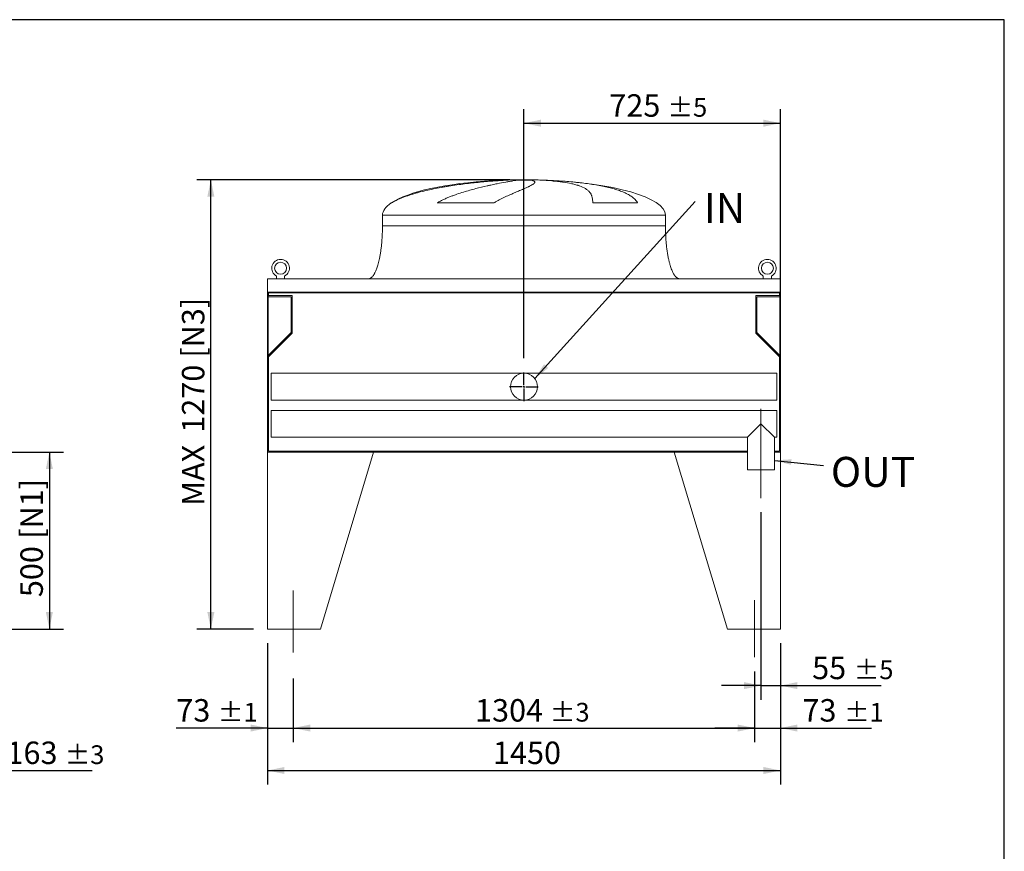
# Model space of a CAD drawing. Units: millimetres. Extents: x 117 to 8308, y 77 to 5813.
# Drawn here: x 5524 to 8308, y 3462 to 5813 of the extents above; entities that cross this region are included whole.
import ezdxf

# ---------------------------------------------------------------- set-up
doc = ezdxf.new("R2010")
doc.units = ezdxf.units.MM
doc.header["$LTSCALE"] = 40
doc.linetypes.add('SLD-Center', pattern=[19.05, 15.24, -1.27, 1.27, -1.27])
doc.linetypes.add('SLD-Solid', pattern=[0])
doc.layers.add('GEOMETRY', color=7, linetype='SLD-Solid')
doc.layers.add('TITLE', color=7, linetype='SLD-Solid')
doc.styles.add('SLDTEXTSTYLE0', font='TXT', dxfattribs={"width": 0.605})
doc.dimstyles.new('SLDDIMSTYLE0', dxfattribs={"dimtxt": 61.639648, "dimasz": 48, "dimexe": 0, "dimexo": 0.0625, "dimgap": 15.409912, "dimtad": 1, "dimdec": 0, "dimrnd": 1e-09, "dimzin": 12, "dimdsep": 46, "dimtxsty": 'SLDTEXTSTYLE0', "dimsah": 1, "dimcen": 0.09, "dimadec": 0, "dimazin": 3, "dimtfac": 1, "dimtdec": 0, "dimtofl": 0, "dimtmove": 0, "dimatfit": 3, "dimfxl": 1, "dimfrac": 2, "dimtolj": 1, "dimtzin": 12, "dimarcsym": 0})
doc.dimstyles.new('SLDDIMSTYLE1', dxfattribs={"dimtxt": 61.639648, "dimasz": 48, "dimexe": 0, "dimexo": 0.0625, "dimgap": 15.409912, "dimtad": 1, "dimdec": 0, "dimrnd": 1e-09, "dimzin": 12, "dimdsep": 46, "dimtxsty": 'SLDTEXTSTYLE0', "dimsah": 1, "dimcen": 0.09, "dimadec": 0, "dimazin": 3, "dimtol": 1, "dimtp": 5, "dimtm": 5, "dimtfac": 1, "dimtdec": 0, "dimtofl": 0, "dimtmove": 0, "dimatfit": 3, "dimfxl": 1, "dimfrac": 2, "dimtolj": 1, "dimarcsym": 0})
doc.dimstyles.new('SLDDIMSTYLE2', dxfattribs={"dimtxt": 61.639648, "dimasz": 48, "dimexe": 0, "dimexo": 0.0625, "dimgap": 15.409912, "dimtad": 1, "dimdec": 0, "dimrnd": 1e-09, "dimzin": 12, "dimdsep": 46, "dimtxsty": 'SLDTEXTSTYLE0', "dimsah": 1, "dimcen": 0.09, "dimadec": 0, "dimazin": 3, "dimtol": 1, "dimtp": 3, "dimtm": 3, "dimtfac": 1, "dimtdec": 0, "dimtmove": 0, "dimatfit": 0, "dimfxl": 1, "dimfrac": 2, "dimtolj": 1, "dimarcsym": 0})
doc.dimstyles.new('SLDDIMSTYLE4', dxfattribs={"dimtxt": 61.639648, "dimasz": 48, "dimexe": 0, "dimexo": 0.0625, "dimgap": 15.409912, "dimtad": 1, "dimdec": 0, "dimrnd": 1e-09, "dimzin": 12, "dimdsep": 46, "dimtxsty": 'SLDTEXTSTYLE0', "dimsah": 1, "dimcen": 0.09, "dimadec": 0, "dimazin": 3, "dimtol": 1, "dimtp": 5, "dimtm": 5, "dimtfac": 1, "dimtdec": 0, "dimtmove": 0, "dimatfit": 0, "dimfxl": 1, "dimfrac": 2, "dimtolj": 1, "dimarcsym": 0})
doc.dimstyles.new('SLDDIMSTYLE5', dxfattribs={"dimtxt": 0.18, "dimasz": 48, "dimexe": 0, "dimexo": 0.0625, "dimgap": 0, "dimtad": 0, "dimtih": 1, "dimtoh": 1, "dimdec": 0, "dimrnd": 1e-09, "dimzin": 0, "dimdsep": 46, "dimtxsty": 'Standard', "dimsah": 1, "dimcen": 0.09, "dimadec": 0, "dimazin": 0, "dimtfac": 48, "dimtdec": 0, "dimtofl": 0, "dimtmove": 0, "dimatfit": 3, "dimfxl": 1, "dimfrac": 2, "dimtolj": 1, "dimtzin": 0, "dimarcsym": 0})
doc.dimstyles.new('SLDDIMSTYLE8', dxfattribs={"dimtxt": 61.639648, "dimasz": 48, "dimexe": 0, "dimexo": 0.0625, "dimgap": 15.409912, "dimtad": 1, "dimdec": 0, "dimrnd": 1e-09, "dimzin": 12, "dimdsep": 46, "dimtxsty": 'SLDTEXTSTYLE0', "dimsah": 1, "dimcen": 0.09, "dimadec": 0, "dimazin": 3, "dimtol": 1, "dimtp": 1, "dimtm": 1, "dimtfac": 1, "dimtdec": 0, "dimtmove": 0, "dimatfit": 0, "dimfxl": 1, "dimfrac": 2, "dimtolj": 1, "dimarcsym": 0})
doc.dimstyles.new('SLDDIMSTYLE9', dxfattribs={"dimtxt": 61.639648, "dimasz": 48, "dimexe": 0, "dimexo": 0.0625, "dimgap": 15.409912, "dimtad": 1, "dimdec": 0, "dimrnd": 1e-09, "dimzin": 12, "dimdsep": 46, "dimtxsty": 'SLDTEXTSTYLE0', "dimsah": 1, "dimcen": 0.09, "dimadec": 0, "dimazin": 3, "dimtol": 1, "dimtp": 3, "dimtm": 3, "dimtfac": 1, "dimtdec": 0, "dimtofl": 0, "dimtmove": 0, "dimatfit": 3, "dimfxl": 1, "dimfrac": 2, "dimtolj": 1, "dimarcsym": 0})

# ---------------------------------------------------------------- blocks, each defined once
blk = doc.blocks.new('_D_2')
at = {"layer": 'GEOMETRY'}
for p, q in [((5448.4, 4550.8), (5448.4, 3650.8)), ((5285.4, 3970.8), (5285.4, 3650.8)), ((5285.4, 3690.8), (5173.4, 3690.8)), ((5285.4, 3690.8), (5448.4, 3690.8)), ((5448.4, 3690.8), (5729.6, 3690.8))]:
    blk.add_line(p, q, dxfattribs=at)
for points in [[(5285.4, 3690.8), (5237.4, 3700.8), (5237.4, 3680.8)], [(5448.4, 3690.8), (5496.4, 3680.8), (5496.4, 3700.8)]]:
    blk.add_solid(points, dxfattribs=at)
at = {"layer": 'GEOMETRY', "attachment_point": 1, "style": 'SLDTEXTSTYLE0'}
for s, insert, char_height in [('163', (5487.1, 3772.6), 63.5), ('±3', (5651.7, 3762), 52.92)]:
    blk.add_mtext(s, dxfattribs=dict(at, insert=insert, char_height=char_height))
blk = doc.blocks.new('_D_8')
at = {"layer": 'GEOMETRY'}
for p, q in [((5398.4, 4590.8), (5648.4, 4590.8)), ((5608.4, 4590.8), (5608.4, 4090.8)), ((5398.4, 4090.8), (5648.4, 4090.8))]:
    blk.add_line(p, q, dxfattribs=at)
for points in [[(5608.4, 4590.8), (5598.4, 4542.8), (5618.4, 4542.8)], [(5608.4, 4090.8), (5618.4, 4138.8), (5598.4, 4138.8)]]:
    blk.add_solid(points, dxfattribs=at)
at = {"layer": 'GEOMETRY', "char_height": 63.5, "attachment_point": 1, "rotation": 90, "style": 'SLDTEXTSTYLE0'}
for s, insert in [('[N1]', (5526.5, 4345.8)), ('500', (5526.5, 4180.9))]:
    blk.add_mtext(s, dxfattribs=dict(at, insert=insert))
blk = doc.blocks.new('_D_21')
at = {"layer": 'GEOMETRY'}
for p, q in [((6950, 4856.3), (6950, 5560.8)), ((7675, 4630.8), (7675, 5560.8)), ((6950, 5520.8), (7675, 5520.8))]:
    blk.add_line(p, q, dxfattribs=at)
for points in [[(6950, 5520.8), (6998, 5510.8), (6998, 5530.8)], [(7675, 5520.8), (7627, 5530.8), (7627, 5510.8)]]:
    blk.add_solid(points, dxfattribs=at)
at = {"layer": 'GEOMETRY', "attachment_point": 1, "style": 'SLDTEXTSTYLE0'}
for s, insert, char_height in [('725', (7191.2, 5602.6), 63.5), ('±5', (7355.8, 5592), 52.92)]:
    blk.add_mtext(s, dxfattribs=dict(at, insert=insert, char_height=char_height))
blk = doc.blocks.new('_D_22')
at = {"layer": 'GEOMETRY'}
for p, q in [((7620, 4420.8), (7620, 3890.8)), ((7675, 4050.8), (7675, 3890.8)), ((7620, 3930.8), (7508, 3930.8)), ((7620, 3930.8), (7675, 3930.8)), ((7675, 3930.8), (7960.1, 3930.8))]:
    blk.add_line(p, q, dxfattribs=at)
for points in [[(7620, 3930.8), (7572, 3940.8), (7572, 3920.8)], [(7675, 3930.8), (7723, 3920.8), (7723, 3940.8)]]:
    blk.add_solid(points, dxfattribs=at)
at = {"layer": 'GEOMETRY', "attachment_point": 1, "style": 'SLDTEXTSTYLE0'}
for s, insert, char_height in [('55', (7764.6, 4012.6), 63.5), ('±5', (7882.2, 4002), 52.92)]:
    blk.add_mtext(s, dxfattribs=dict(at, insert=insert, char_height=char_height))
blk = doc.blocks.new('_D_23')
at = {"layer": 'GEOMETRY'}
for p, q in [((6225, 4050.8), (6225, 3650.8)), ((7675, 4050.8), (7675, 3650.8)), ((6225, 3690.8), (7675, 3690.8))]:
    blk.add_line(p, q, dxfattribs=at)
for points in [[(6225, 3690.8), (6273, 3680.8), (6273, 3700.8)], [(7675, 3690.8), (7627, 3700.8), (7627, 3680.8)]]:
    blk.add_solid(points, dxfattribs=at)
at = {"layer": 'GEOMETRY', "insert": (6862.4, 3772.6), "char_height": 63.5, "attachment_point": 1, "style": 'SLDTEXTSTYLE0'}
blk.add_mtext('1450', dxfattribs=at)
blk = doc.blocks.new('_D_24')
at = {"layer": 'GEOMETRY'}
for p, q in [((6225, 4050.8), (6225, 3770.8)), ((6298, 3950.8), (6298, 3770.8)), ((6225, 3810.8), (5967.2, 3810.8)), ((6225, 3810.8), (6298, 3810.8)), ((6298, 3810.8), (6410, 3810.8))]:
    blk.add_line(p, q, dxfattribs=at)
for points in [[(6225, 3810.8), (6177, 3820.8), (6177, 3800.8)], [(6298, 3810.8), (6346, 3800.8), (6346, 3820.8)]]:
    blk.add_solid(points, dxfattribs=at)
at = {"layer": 'GEOMETRY', "attachment_point": 1, "style": 'SLDTEXTSTYLE0'}
for s, insert, char_height in [('73', (5967.2, 3892.6), 63.5), ('±1', (6084.8, 3882), 52.92)]:
    blk.add_mtext(s, dxfattribs=dict(at, insert=insert, char_height=char_height))
blk = doc.blocks.new('_D_25')
at = {"layer": 'GEOMETRY'}
for p, q in [((7602, 3970.8), (7602, 3770.8)), ((6298, 3950.8), (6298, 3770.8)), ((6298, 3810.8), (7602, 3810.8))]:
    blk.add_line(p, q, dxfattribs=at)
for points in [[(6298, 3810.8), (6346, 3800.8), (6346, 3820.8)], [(7602, 3810.8), (7554, 3820.8), (7554, 3800.8)]]:
    blk.add_solid(points, dxfattribs=at)
at = {"layer": 'GEOMETRY', "attachment_point": 1, "style": 'SLDTEXTSTYLE0'}
for s, insert, char_height in [('1304', (6811.7, 3892.6), 63.5), ('±3', (7023.3, 3882), 52.92)]:
    blk.add_mtext(s, dxfattribs=dict(at, insert=insert, char_height=char_height))
blk = doc.blocks.new('_D_26')
at = {"layer": 'GEOMETRY'}
for p, q in [((7675, 4050.8), (7675, 3770.8)), ((7602, 3970.8), (7602, 3770.8)), ((7602, 3810.8), (7490, 3810.8)), ((7602, 3810.8), (7675, 3810.8)), ((7675, 3810.8), (7932.7, 3810.8))]:
    blk.add_line(p, q, dxfattribs=at)
for points in [[(7602, 3810.8), (7554, 3820.8), (7554, 3800.8)], [(7675, 3810.8), (7723, 3800.8), (7723, 3820.8)]]:
    blk.add_solid(points, dxfattribs=at)
at = {"layer": 'GEOMETRY', "attachment_point": 1, "style": 'SLDTEXTSTYLE0'}
for s, insert, char_height in [('73', (7737.2, 3892.6), 63.5), ('±1', (7854.8, 3882), 52.92)]:
    blk.add_mtext(s, dxfattribs=dict(at, insert=insert, char_height=char_height))
blk = doc.blocks.new('_D_27')
at = {"layer": 'GEOMETRY'}
for p, q in [((6910, 5360.8), (6024.9, 5360.8)), ((6064.9, 4090.8), (6064.9, 5360.8)), ((6185, 4090.8), (6024.9, 4090.8))]:
    blk.add_line(p, q, dxfattribs=at)
for points in [[(6064.9, 5360.8), (6054.9, 5312.8), (6074.9, 5312.8)], [(6064.9, 4090.8), (6074.9, 4138.8), (6054.9, 4138.8)]]:
    blk.add_solid(points, dxfattribs=at)
at = {"layer": 'GEOMETRY', "char_height": 63.5, "attachment_point": 1, "rotation": 90, "style": 'SLDTEXTSTYLE0'}
for s, insert in [('[N3]', (5983.1, 4857.8)), ('1270', (5983.1, 4645.8)), ('MAX', (5983.1, 4438.9))]:
    blk.add_mtext(s, dxfattribs=dict(at, insert=insert))
blk = doc.blocks.new('SW_NOTE_7')
at = {"layer": 'GEOMETRY', "color": 0, "insert": (24, 24), "char_height": 84.67, "attachment_point": 1, "style": 'SLDTEXTSTYLE0'}
blk.add_mtext('IN', dxfattribs=at)
blk = doc.blocks.new('SW_NOTE_8')
at = {"layer": 'GEOMETRY', "color": 0, "insert": (20.9, 23.9), "char_height": 84.67, "attachment_point": 1, "style": 'SLDTEXTSTYLE0'}
blk.add_mtext('OUT', dxfattribs=at)
blk = doc.blocks.new('SW_CENTERMARKSYMBOL_3')
at = {"layer": 'GEOMETRY', "color": 0}
for p, q in [((0, 5), (0, 40.5)), ((-5, 0), (-40.5, 0)), ((0, 0), (-2.5, 0)), ((0, 0), (0, 2.5)), ((0, 0), (0, -2.5)), ((0, 0), (2.5, 0)), ((5, 0), (40.5, 0)), ((0, -5), (0, -40.5))]:
    blk.add_line(p, q, dxfattribs=at)

msp = doc.modelspace()

# ---------------------------------------------------------------- linework, layer by layer
at = {"color": 7, "linetype": 'SLD-Solid', "lineweight": 15}
for p, q in [((6895, 5359.8), (6905.5, 5359.8)), ((6933.9, 5359.8), (6967, 5359.8)), ((6995, 5359.8), (7005, 5359.8)), ((6865.3, 5295.6), (6705, 5295.6)), ((7271.2, 5295.6), (7144.2, 5295.6)), ((6550, 5260.8), (6550, 5230.8)), ((7350, 5230.8), (7350, 5260.8)), ((6225, 5080.8), (6225, 5042.8)), ((7675, 5080.8), (6225, 5080.8)), ((6250.5, 5088.6), (6250.5, 5080.8)), ((6273.5, 5080.8), (6273.5, 5088.6)), ((7626.5, 5088.6), (7626.5, 5080.8)), ((7649.5, 5080.8), (7649.5, 5088.6)), ((7675, 5080.8), (7675, 5042.8)), ((7675, 5042.8), (6225, 5042.8)), ((6225, 5042.8), (6225, 4838.8)), ((7673, 5041.3), (6227, 5041.3)), ((6227, 5041.3), (6227, 4838.8)), ((6228, 5041.3), (6228, 5033.3)), ((7672, 5033.3), (7672, 5041.3)), ((7673, 5041.3), (7673, 4838.8)), ((7675, 5042.8), (7675, 4838.8)), ((6227, 5030.3), (6292, 5030.3)), ((6228, 5033.3), (6295, 5033.3)), ((6292, 5030.3), (6292, 4928.8)), ((6295, 5033.3), (6295, 4927.5)), ((7605, 4927.5), (7605, 5033.3)), ((7605, 5033.3), (7672, 5033.3)), ((7608, 4928.8), (7608, 5030.3)), ((7608, 5030.3), (7673, 5030.3)), ((6292, 4928.8), (6227, 4863.8)), ((6295, 4927.5), (6228, 4860.5)), ((7672, 4860.5), (7605, 4927.5)), ((7673, 4863.8), (7608, 4928.8)), ((6228, 4860.5), (6228, 4593.8)), ((7672, 4593.8), (7672, 4860.5)), ((6225, 4838.8), (6225, 4590.8)), ((6227, 4838.8), (6225, 4838.8)), ((7675, 4838.8), (7673, 4838.8)), ((7675, 4590.8), (7675, 4838.8)), ((6950, 4813.8), (6235, 4813.8)), ((6235, 4813.8), (6235, 4737.8)), ((7665, 4813.8), (6950, 4813.8)), ((7665, 4813.8), (7665, 4737.8)), ((6235, 4737.8), (6950, 4737.8)), ((6950, 4737.8), (7665, 4737.8)), ((7665, 4708.8), (6235, 4708.8)), ((6235, 4708.8), (6235, 4632.8)), ((7665, 4708.8), (7665, 4632.8)), ((7620, 4670.8), (7582, 4632.8)), ((7658, 4632.8), (7620, 4670.8)), ((6235, 4632.8), (7582, 4632.8)), ((7582, 4632.8), (7582, 4540.8)), ((7658, 4540.8), (7658, 4632.8)), ((7658, 4632.8), (7665, 4632.8)), ((6228, 4593.8), (7582, 4593.8)), ((7658, 4593.8), (7672, 4593.8)), ((6225, 4590.8), (6225, 4090.8)), ((6525, 4590.8), (6225, 4590.8)), ((6225, 4590.8), (7582, 4590.8)), ((6525, 4590.8), (6375, 4090.8)), ((7375, 4590.8), (7582, 4590.8)), ((7375, 4590.8), (7525, 4090.8)), ((7658, 4590.8), (7675, 4590.8)), ((7675, 4590.8), (7675, 4090.8)), ((7658, 4540.8), (7582, 4540.8)), ((6225, 4090.8), (6375, 4090.8)), ((7675, 4090.8), (7525, 4090.8))]:
    msp.add_line(p, q, dxfattribs=at)
at = {"color": 8, "linetype": 'SLD-Solid', "lineweight": 15}
for p, q in [((6950, 5360.6), (6925, 5360.6)), ((6975, 5360.6), (6950, 5360.6)), ((6576.4, 5295.6), (6575, 5295.6)), ((6550, 5260.8), (6950, 5260.8)), ((6950, 5260.8), (7350, 5260.8)), ((6550, 5230.8), (6950, 5230.8))]:
    msp.add_line(p, q, dxfattribs=at)
at = {"color": 7, "linetype": 'SLD-Solid', "lineweight": 15}
for centre, radius in [((6262, 5110.8), 17), ((7638, 5110.8), 17), ((6950, 4775.8), 38)]:
    msp.add_circle(centre, radius, dxfattribs=at)
for centre in [(6262, 5110.8), (7638, 5110.8)]:
    msp.add_arc(centre, 25, 297.3871, 242.6129, dxfattribs=at)
for major_axis, start_param, end_param in [((-400, 0), 4.93209, 5.927764), ((-400, 0), 4.77493, 4.93209), ((-400, 0), 4.712389, 4.77493), ((400, 0), 1.508256, 1.570796), ((400, 0), 1.432859, 1.508256), ((400, 0), 0, 1.432859), ((-400, 0), 5.927764, 6.283185)]:
    msp.add_ellipse((6950, 5260.8), major_axis=major_axis, ratio=0.25, start_param=start_param, end_param=end_param, dxfattribs=at)
for points, knots in [([(6905.5, 5359.8), (6899.3, 5359.6), (6893.1, 5359.3), (6880.3, 5358.5), (6873.8, 5358.1), (6860.6, 5357.2), (6853.8, 5356.6), (6840, 5355.4), (6833, 5354.8), (6824, 5353.9), (6822.2, 5353.7), (6818.6, 5353.4), (6816.8, 5353.2), (6811.4, 5352.6), (6807.8, 5352.2), (6796.9, 5351), (6789.6, 5350.1), (6775, 5348.3), (6767.6, 5347.3), (6752.9, 5345.2), (6745.5, 5344), (6736.2, 5342.5), (6734.3, 5342.2), (6730.6, 5341.6), (6728.7, 5341.3), (6723.2, 5340.4), (6719.5, 5339.7), (6708.5, 5337.7), (6701.2, 5336.3), (6686.8, 5333.4), (6679.6, 5331.8), (6665.5, 5328.6), (6658.5, 5326.8), (6648.2, 5324.1), (6644.7, 5323.1), (6637.9, 5321.1), (6634.5, 5320.1), (6624.6, 5317), (6618.1, 5314.8), (6608.6, 5311.3), (6605.5, 5310), (6599.4, 5307.5), (6596.4, 5306.2), (6590.5, 5303.4), (6587.6, 5302), (6581.9, 5298.9), (6579.1, 5297.3), (6576.4, 5295.6)], [0, 0, 0, 0, 0.0625, 0.0625, 0.125, 0.125, 0.1875, 0.1875, 0.25, 0.25, 0.265625, 0.265625, 0.28125, 0.28125, 0.3125, 0.3125, 0.375, 0.375, 0.4375, 0.4375, 0.5, 0.5, 0.515625, 0.515625, 0.53125, 0.53125, 0.5625, 0.5625, 0.625, 0.625, 0.6875, 0.6875, 0.75, 0.75, 0.78125, 0.78125, 0.8125, 0.8125, 0.875, 0.875, 0.90625, 0.90625, 0.9375, 0.9375, 0.96875, 0.96875, 1, 1, 1, 1]), ([(6705, 5295.6), (6708, 5297.4), (6711, 5299.1), (6717.2, 5302.3), (6720.3, 5303.8), (6726.5, 5306.7), (6729.6, 5308.1), (6735.8, 5310.7), (6738.9, 5312), (6745.1, 5314.4), (6748.3, 5315.6), (6754.5, 5317.9), (6757.6, 5319), (6766.8, 5322.1), (6772.9, 5324.1), (6784.9, 5327.8), (6790.8, 5329.5), (6802.3, 5332.8), (6808, 5334.3), (6824.7, 5338.6), (6835.4, 5341.2), (6846.8, 5343.8), (6848.1, 5344.1), (6850.6, 5344.7), (6851.9, 5345), (6855.6, 5345.8), (6858, 5346.3), (6865.1, 5347.8), (6869.7, 5348.8), (6882.9, 5351.5), (6891.1, 5353), (6902.2, 5355), (6905.8, 5355.6), (6910.8, 5356.5), (6912.4, 5356.7), (6915.6, 5357.2), (6917.1, 5357.5), (6924.5, 5358.6), (6929.6, 5359.3), (6933.9, 5359.8)], [0, 0, 0, 0, 0.03125, 0.03125, 0.0625, 0.0625, 0.09375, 0.09375, 0.125, 0.125, 0.15625, 0.15625, 0.1875, 0.1875, 0.25, 0.25, 0.3125, 0.3125, 0.375, 0.375, 0.5, 0.5, 0.515625, 0.515625, 0.53125, 0.53125, 0.5625, 0.5625, 0.625, 0.625, 0.75, 0.75, 0.8125, 0.8125, 0.84375, 0.84375, 0.875, 0.875, 1, 1, 1, 1]), ([(6967, 5359.8), (6969.3, 5359.6), (6971.3, 5359.3), (6974.8, 5358.5), (6976.2, 5358.1), (6978.5, 5357.2), (6979.3, 5356.6), (6980.4, 5355.4), (6980.7, 5354.8), (6980.6, 5353.9), (6980.6, 5353.7), (6980.5, 5353.4), (6980.4, 5353.2), (6980.2, 5352.6), (6979.9, 5352.2), (6979, 5351), (6978, 5350.1), (6975.6, 5348.3), (6974.1, 5347.3), (6970.5, 5345.2), (6968.4, 5344), (6965.5, 5342.5), (6964.9, 5342.2), (6963.6, 5341.6), (6963, 5341.3), (6961, 5340.4), (6959.6, 5339.7), (6955.2, 5337.7), (6952.1, 5336.3), (6945.3, 5333.4), (6941.7, 5331.8), (6933.9, 5328.6), (6929.8, 5326.8), (6923.3, 5324.1), (6921.1, 5323.1), (6916.5, 5321.1), (6914.2, 5320.1), (6907, 5317), (6902.1, 5314.8), (6894.5, 5311.3), (6892, 5310), (6886.8, 5307.5), (6884.2, 5306.2), (6878.8, 5303.4), (6876.2, 5302), (6870.8, 5298.9), (6868, 5297.3), (6865.3, 5295.6)], [0, 0, 0, 0, 0.0625, 0.0625, 0.125, 0.125, 0.1875, 0.1875, 0.25, 0.25, 0.265625, 0.265625, 0.28125, 0.28125, 0.3125, 0.3125, 0.375, 0.375, 0.4375, 0.4375, 0.5, 0.5, 0.515625, 0.515625, 0.53125, 0.53125, 0.5625, 0.5625, 0.625, 0.625, 0.6875, 0.6875, 0.75, 0.75, 0.78125, 0.78125, 0.8125, 0.8125, 0.875, 0.875, 0.90625, 0.90625, 0.9375, 0.9375, 0.96875, 0.96875, 1, 1, 1, 1]), ([(7144.2, 5295.6), (7144.3, 5297.4), (7144.3, 5299.1), (7144.1, 5302.3), (7144, 5303.8), (7143.7, 5306.7), (7143.5, 5308.1), (7143, 5310.7), (7142.6, 5312), (7141.9, 5314.4), (7141.5, 5315.6), (7140.6, 5317.9), (7140.1, 5319), (7138.3, 5322.1), (7137, 5324.1), (7133.9, 5327.8), (7132.1, 5329.5), (7128.2, 5332.8), (7126, 5334.3), (7118.9, 5338.6), (7113.3, 5341.2), (7106, 5343.8), (7105.2, 5344.1), (7103.5, 5344.7), (7102.7, 5345), (7100.1, 5345.8), (7098.4, 5346.3), (7093, 5347.8), (7089.2, 5348.8), (7077.3, 5351.5), (7068.6, 5353), (7054.6, 5355), (7049.7, 5355.6), (7042.1, 5356.5), (7039.6, 5356.7), (7034.3, 5357.2), (7031.7, 5357.5), (7018.3, 5358.6), (7006.9, 5359.3), (6995, 5359.8)], [0, 0, 0, 0, 0.03125, 0.03125, 0.0625, 0.0625, 0.09375, 0.09375, 0.125, 0.125, 0.15625, 0.15625, 0.1875, 0.1875, 0.25, 0.25, 0.3125, 0.3125, 0.375, 0.375, 0.5, 0.5, 0.515625, 0.515625, 0.53125, 0.53125, 0.5625, 0.5625, 0.625, 0.625, 0.75, 0.75, 0.8125, 0.8125, 0.84375, 0.84375, 0.875, 0.875, 1, 1, 1, 1]), ([(7005, 5359.8), (7012.5, 5359.6), (7020, 5359.3), (7034.9, 5358.5), (7042.3, 5358.1), (7057, 5357.2), (7064.3, 5356.6), (7078.8, 5355.4), (7085.9, 5354.8), (7094.9, 5353.9), (7096.6, 5353.7), (7100.2, 5353.4), (7101.9, 5353.2), (7107.2, 5352.6), (7110.7, 5352.2), (7120.9, 5351), (7127.7, 5350.1), (7140.8, 5348.3), (7147.2, 5347.3), (7159.7, 5345.2), (7165.9, 5344), (7173.3, 5342.5), (7174.8, 5342.2), (7177.7, 5341.6), (7179.2, 5341.3), (7183.5, 5340.4), (7186.4, 5339.7), (7194.7, 5337.7), (7200.1, 5336.3), (7210.3, 5333.4), (7215.2, 5331.8), (7224.5, 5328.6), (7228.9, 5326.8), (7235.3, 5324.1), (7237.3, 5323.1), (7241.3, 5321.1), (7243.3, 5320.1), (7248.8, 5317), (7252.3, 5314.8), (7257, 5311.3), (7258.5, 5310), (7261.4, 5307.5), (7262.8, 5306.2), (7265.5, 5303.4), (7266.7, 5302), (7269.1, 5298.9), (7270.2, 5297.3), (7271.2, 5295.6)], [0, 0, 0, 0, 0.0625, 0.0625, 0.125, 0.125, 0.1875, 0.1875, 0.25, 0.25, 0.265625, 0.265625, 0.28125, 0.28125, 0.3125, 0.3125, 0.375, 0.375, 0.4375, 0.4375, 0.5, 0.5, 0.515625, 0.515625, 0.53125, 0.53125, 0.5625, 0.5625, 0.625, 0.625, 0.6875, 0.6875, 0.75, 0.75, 0.78125, 0.78125, 0.8125, 0.8125, 0.875, 0.875, 0.90625, 0.90625, 0.9375, 0.9375, 0.96875, 0.96875, 1, 1, 1, 1]), ([(6550, 5230.8), (6549.9, 5226), (6549.9, 5216.4), (6549.3, 5202.3), (6548.4, 5188.7), (6547.2, 5175.8), (6545.8, 5163.7), (6544.2, 5152.8), (6542.4, 5143), (6540.7, 5134.4), (6538.8, 5126.8), (6537, 5120), (6535.1, 5113.9), (6533.2, 5108.5), (6531.3, 5103.7), (6529.5, 5099.8), (6527.9, 5096.6), (6526.4, 5094.1), (6525, 5091.7), (6523.2, 5089.2), (6521.1, 5086.7), (6518.7, 5084.3), (6516.1, 5082.5), (6513.2, 5081.1), (6511, 5080.9), (6510, 5080.8)], [0, 0, 0, 0, 0.089181, 0.176714, 0.26127, 0.341681, 0.417001, 0.48654, 0.546425, 0.600635, 0.649194, 0.692268, 0.730133, 0.767292, 0.798774, 0.825192, 0.84715, 0.865208, 0.879076, 0.898123, 0.92148, 0.940618, 0.960265, 0.979979, 1, 1, 1, 1]), ([(7390, 5080.8), (7389.4, 5080.8), (7388.2, 5080.9), (7386, 5081.4), (7383.8, 5082.5), (7381.7, 5084), (7380.3, 5085.2), (7379.3, 5086.2), (7378.6, 5087), (7377.8, 5087.8), (7376.8, 5089.1), (7375.4, 5091), (7373.7, 5093.7), (7371.8, 5097.1), (7369.7, 5101.4), (7367.5, 5106.6), (7365.2, 5112.8), (7363, 5119.9), (7360.7, 5128.3), (7358.5, 5137.9), (7356.4, 5148.8), (7354.5, 5160.8), (7352.9, 5173.5), (7351.6, 5187), (7350.7, 5201.2), (7350.1, 5215.8), (7350, 5225.8), (7350, 5230.8)], [0, 0, 0, 0, 0.011108, 0.021591, 0.040794, 0.05706, 0.0691, 0.075937, 0.081821, 0.088757, 0.096849, 0.112504, 0.132012, 0.156058, 0.185415, 0.220912, 0.260324, 0.306455, 0.359838, 0.420836, 0.489567, 0.565835, 0.644158, 0.727916, 0.816046, 0.907235, 1, 1, 1, 1])]:
    msp.add_open_spline(points, degree=3, knots=knots, dxfattribs=at)
at = {"color": 8, "linetype": 'SLD-Solid', "lineweight": 15}
for points, knots in [([(6862.8, 5358.4), (6863.7, 5358.4), (6869.4, 5358.8), (6880.2, 5359.3), (6890, 5359.6), (6895, 5359.8)], [0, 0, 0, 0, 0.079846, 0.539923, 1, 1, 1, 1]), ([(6950, 5230.8), (6963, 5230.8), (6976.1, 5230.8), (7002.2, 5230.8), (7015.2, 5230.8), (7040.8, 5230.8), (7053.5, 5230.8), (7078.6, 5230.8), (7090.9, 5230.8), (7115.1, 5230.8), (7127, 5230.8), (7150.1, 5230.8), (7161.3, 5230.8), (7183.1, 5230.8), (7193.6, 5230.8), (7213.8, 5230.8), (7223.5, 5230.8), (7242.1, 5230.8), (7250.9, 5230.8), (7267.5, 5230.8), (7275.3, 5230.8), (7289.8, 5230.8), (7296.6, 5230.8), (7308.9, 5230.8), (7314.5, 5230.8), (7324.5, 5230.8), (7328.9, 5230.8), (7336.5, 5230.8), (7339.7, 5230.8), (7344.8, 5230.8), (7346.7, 5230.8), (7349.3, 5230.8), (7350, 5230.8), (7350, 5230.8)], [0, 0, 0, 0, 0.0625, 0.0625, 0.125, 0.125, 0.1875, 0.1875, 0.25, 0.25, 0.3125, 0.3125, 0.375, 0.375, 0.4375, 0.4375, 0.5, 0.5, 0.5625, 0.5625, 0.625, 0.625, 0.6875, 0.6875, 0.75, 0.75, 0.8125, 0.8125, 0.875, 0.875, 0.9375, 0.9375, 1, 1, 1, 1])]:
    msp.add_open_spline(points, degree=3, knots=knots, dxfattribs=at)
at = {"layer": 'GEOMETRY', "linetype": 'SLD-Center', "lineweight": 0}
for p, q in [((7620, 4460.8), (7620, 4712.8)), ((6298, 4199.6), (6298, 4024.8)), ((7602, 4172.8), (7602, 4010.8))]:
    msp.add_line(p, q, dxfattribs=at)
at = {"layer": 'TITLE', "color": 7, "linetype": 'SLD-Solid'}
for p, q in [((8307.8, 5813.4), (117.1, 5813.4)), ((8307.8, 76.8), (8307.8, 5813.4))]:
    msp.add_line(p, q, dxfattribs=at)

# ---------------------------------------------------------------- block references
at = {"layer": 'GEOMETRY'}
for name, p in [('SW_NOTE_7', (7434.2, 5299.1)), ('SW_CENTERMARKSYMBOL_3', (6950, 4775.8)), ('SW_NOTE_8', (7796.7, 4553.5))]:
    msp.add_blockref(name, p, dxfattribs=at)

# ---------------------------------------------------------------- dimensions: what is measured, and where the dimension line sits
for base, p1, p2, dimstyle, picture, middle in [((7675, 5520.8), (6950, 4816.3), (7675, 4590.8), 'SLDDIMSTYLE1', '_D_21', (7312.5, 5520.8)), ((5448.4, 3690.8), (5285.4, 4010.8), (5448.4, 4590.8), 'SLDDIMSTYLE2', '_D_2', (5608.4, 3690.8)), ((7675, 3930.8), (7620, 4460.8), (7675, 4090.8), 'SLDDIMSTYLE4', '_D_22', (7862.3, 3930.8)), ((6298, 3810.8), (6225, 4090.8), (6298, 3990.8), 'SLDDIMSTYLE8', '_D_24', (6064.9, 3810.8)), ((7675, 3690.8), (6225, 4090.8), (7675, 4090.8), 'SLDDIMSTYLE0', '_D_23', (6956.5, 3690.8)), ((7675, 3810.8), (7602, 4010.8), (7675, 4090.8), 'SLDDIMSTYLE8', '_D_26', (7835, 3810.8)), ((7602, 3810.8), (6298, 3990.8), (7602, 4010.8), 'SLDDIMSTYLE9', '_D_25', (6956.5, 3810.8))]:
    dim = msp.add_linear_dim(base=base, p1=p1, p2=p2, dimstyle=dimstyle, dxfattribs=at)
    dim.commit()
    dim.dimension.update_dxf_attribs({"geometry": picture, "text_midpoint": middle, "dimtype": 160})
for base, p1, p2, text, picture, middle in [((6064.9, 5360.8), (6225, 4090.8), (6950, 5360.8), 'MAX <> [N3]', '_D_27', (6064.9, 4725.8)), ((5608.4, 4090.8), (5358.4, 4590.8), (5358.4, 4090.8), '<> [N1]', '_D_8', (5608.4, 4340.8))]:
    dim = msp.add_linear_dim(base=base, p1=p1, p2=p2, angle=90, text=text, dimstyle='SLDDIMSTYLE0', dxfattribs=at)
    dim.commit()
    dim.dimension.update_dxf_attribs({"geometry": picture, "text_midpoint": middle, "dimtype": 160})

# ---------------------------------------------------------------- leaders
for points in [[(6980.4, 4798.6), (7434.2, 5299.1)], [(7658, 4567.6), (7796.7, 4553.5)]]:
    msp.add_leader(points, dimstyle='SLDDIMSTYLE5', dxfattribs=at)

doc.saveas('drawing.dxf')
